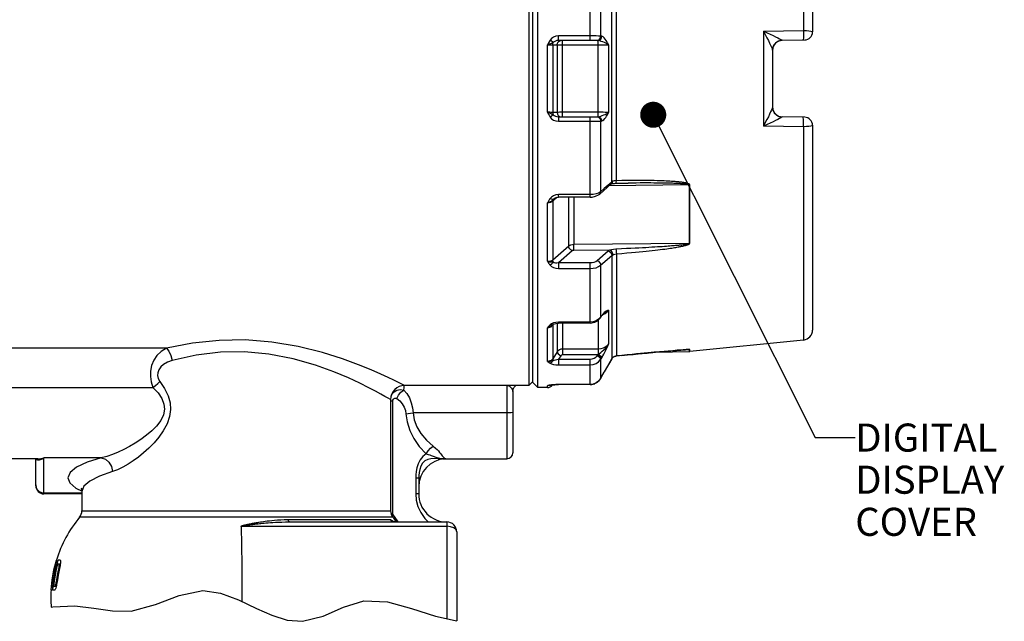
# Paper-space layout '02088-1031_1_1' of a CAD drawing. Units: inches. Extents: x 0 to 34, y 0 to 22.
# Drawn here: x 3.9 to 8.8, y 11.1 to 14.1 of the extents above; entities that cross this region are included whole.
import ezdxf

# ---------------------------------------------------------------- set-up
doc = ezdxf.new("R2010")
doc.units = ezdxf.units.IN
doc.header["$LTSCALE"] = 1.87
doc.header["$MEASUREMENT"] = 0
doc.layers.get('0').update_dxf_attribs({"linetype": 'CONTINUOUS'})
doc.layers.add('ROUNDS', color=7, linetype='CONTINUOUS')
doc.styles.get("Standard").update_dxf_attribs({"font": 'txt', "width": 0.8})
doc.dimstyles.get("Standard").update_dxf_attribs({"dimtxt": 0.14, "dimasz": 0.13, "dimexe": 0.18, "dimexo": 0.0625, "dimgap": 0.09, "dimtad": 0, "dimtih": 1, "dimtoh": 1, "dimdec": 3, "dimzin": 4, "dimdsep": 46, "dimtxsty": 'STANDARD', "dimblk": '_FILLED', "dimblk1": '_FILLED', "dimblk2": '_FILLED', "dimcen": 0.09, "dimadec": 0, "dimazin": 0, "dimtol": 1, "dimtp": 0.001, "dimtm": 0.001, "dimtfac": 1, "dimtdec": 3, "dimtofl": 0, "dimtmove": 0, "dimatfit": 3, "dimldrblk": '_FILLED', "dimfxl": 1, "dimtolj": 1, "dimtzin": 4, "dimarcsym": 0})

# ---------------------------------------------------------------- blocks, each defined once
blk = doc.blocks.new('_FILLED')
at = {"color": 0, "linetype": 'BYBLOCK'}
blk.add_solid([(0, 0), (-1, 0.173), (-1, -0.173)], dxfattribs=at)

psp = doc.layouts.new('02088-1031_1_1')

# ---------------------------------------------------------------- linework, layer by layer
at = {"color": 7, "linetype": 'CONTINUOUS'}
for p, q in [((6.4077, 15.3302), (6.4077, 13.5775)), ((6.4527, 12.2602), (6.4527, 15.3402)), ((6.4277, 12.2853), (6.4277, 15.3152)), ((7.7777, 15.1034), (7.7777, 14.0402)), ((7.8227, 15.0537), (7.8227, 14.033)), ((6.713, 13.9902), (6.713, 14.3911)), ((6.765, 14.3647), (6.765, 14.0116)), ((6.8208, 13.2847), (6.8208, 14.3158)), ((6.8438, 13.2912), (6.8438, 14.3093)), ((6.713, 14.013), (6.5552, 14.013)), ((6.5552, 13.9902), (6.5552, 14.013)), ((6.7678, 14.0117), (6.765, 14.0116)), ((7.5777, 14.0365), (7.7777, 14.0402)), ((7.5777, 14.0365), (7.5777, 13.564)), ((6.5003, 13.6324), (6.5003, 13.9681)), ((6.5263, 13.9691), (6.5494, 13.9691)), ((6.5263, 13.9691), (6.5263, 13.6314)), ((6.5494, 13.9691), (6.5494, 13.6314)), ((6.7505, 13.9902), (6.5552, 13.9902)), ((6.5599, 13.9886), (6.5667, 13.9902)), ((6.5754, 13.6102), (6.5754, 13.9902)), ((6.5754, 13.968), (6.7534, 13.968)), ((6.7477, 13.9902), (6.7546, 13.9919)), ((6.7534, 13.6104), (6.7534, 13.9901)), ((6.8054, 13.9691), (6.8054, 13.6314)), ((7.6718, 13.9911), (7.7834, 13.9931)), ((7.6227, 13.9421), (7.6227, 13.6584)), ((7.6227, 13.6584), (7.6221, 13.6559)), ((6.5494, 13.6314), (6.5263, 13.6314)), ((6.5552, 13.6102), (6.7505, 13.6102)), ((6.5552, 13.6102), (6.5552, 13.5875)), ((6.5599, 13.6119), (6.5667, 13.6102)), ((6.7534, 13.6325), (6.5754, 13.6325)), ((6.713, 13.2094), (6.713, 13.6102)), ((6.7477, 13.6102), (6.7546, 13.6086)), ((6.7505, 13.6102), (6.752, 13.6103)), ((6.752, 13.6103), (6.7534, 13.6104)), ((7.669, 13.6075), (7.6647, 13.6049)), ((7.671, 13.609), (7.669, 13.6075)), ((7.7834, 13.6074), (7.6718, 13.6094)), ((6.4077, 13.5775), (6.4077, 12.2702)), ((6.5552, 13.5875), (6.713, 13.5875)), ((6.765, 13.5888), (6.7678, 13.5888)), ((6.765, 13.5888), (6.765, 13.2358)), ((7.7777, 13.5603), (7.5777, 13.564)), ((7.7777, 13.5603), (7.7777, 12.4971)), ((7.8227, 13.5675), (7.8227, 12.5468)), ((6.7608, 13.2244), (6.8167, 13.2733)), ((7.2094, 13.27), (6.8088, 13.2664)), ((6.8167, 13.2733), (6.8199, 13.278)), ((6.8167, 13.2733), (6.8201, 13.2756)), ((6.8199, 13.278), (6.8208, 13.2847)), ((6.8201, 13.2756), (6.8216, 13.2766)), ((6.8201, 13.2756), (6.8221, 13.2763)), ((6.8201, 13.2756), (6.8201, 13.2756)), ((7.1544, 13.2771), (7.1458, 13.2775)), ((7.2089, 12.9798), (7.2089, 13.27)), ((7.2105, 12.9798), (7.2105, 13.27)), ((6.713, 13.2219), (6.5552, 13.2219)), ((6.5552, 13.2094), (6.5552, 13.2219)), ((6.765, 13.2358), (6.7554, 13.23)), ((6.5493, 13.2087), (6.5263, 13.1887)), ((6.5263, 13.1887), (6.5263, 12.8962)), ((6.5323, 13.2014), (6.5285, 13.1975)), ((6.5323, 13.2014), (6.5323, 13.2014)), ((6.713, 13.2094), (6.5552, 13.2094)), ((6.6065, 12.9661), (6.6065, 13.2094)), ((6.6319, 13.2094), (6.6319, 12.9747)), ((6.6319, 12.9747), (7.2089, 12.9798)), ((7.1706, 12.9723), (7.1767, 12.973)), ((7.1767, 12.973), (7.1818, 12.9736)), ((6.5552, 12.883), (6.6238, 12.9428)), ((6.6323, 12.9453), (6.8108, 12.9469)), ((6.7477, 12.8931), (6.8035, 12.942)), ((6.765, 12.8696), (6.8208, 12.9184)), ((6.8208, 12.9184), (6.8208, 12.4029)), ((6.8438, 12.9268), (6.8438, 12.4177)), ((6.5552, 12.883), (6.713, 12.883)), ((6.5552, 12.883), (6.5552, 12.8534)), ((6.713, 12.5815), (6.713, 12.883)), ((6.765, 12.8696), (6.765, 12.6111)), ((6.5552, 12.8534), (6.713, 12.8534)), ((6.7773, 12.6277), (6.7708, 12.6197)), ((6.772, 12.619), (6.7778, 12.6252)), ((6.7762, 12.6235), (6.7778, 12.624)), ((6.7834, 12.6337), (6.7773, 12.6277)), ((6.7778, 12.624), (6.7887, 12.6296)), ((6.7861, 12.6314), (6.7861, 12.6314)), ((6.8054, 12.6462), (6.7998, 12.6438)), ((6.8054, 12.6462), (6.8054, 12.4774)), ((6.5263, 12.5737), (6.5293, 12.5757)), ((6.5263, 12.5721), (6.5282, 12.5749)), ((6.5494, 12.5811), (6.5494, 12.4381)), ((6.5516, 12.5814), (6.5552, 12.5815)), ((6.713, 12.5857), (6.5552, 12.5857)), ((6.5552, 12.5815), (6.5552, 12.5857)), ((6.713, 12.5815), (6.5552, 12.5815)), ((6.5754, 12.5815), (6.5754, 12.4233)), ((6.713, 12.5815), (6.7212, 12.582)), ((6.7534, 12.5964), (6.7534, 12.4256)), ((6.765, 12.6111), (6.7554, 12.6006)), ((6.7604, 12.6028), (6.7643, 12.608)), ((6.7644, 12.608), (6.7672, 12.6123)), ((6.7644, 12.608), (6.765, 12.6111)), ((6.7678, 12.6154), (6.765, 12.6111)), ((6.7672, 12.6123), (6.7696, 12.6158)), ((6.7672, 12.6123), (6.7678, 12.6154)), ((6.7693, 12.6176), (6.7678, 12.6154)), ((6.7708, 12.6197), (6.7693, 12.6176)), ((6.7696, 12.6158), (6.7708, 12.6197)), ((6.7696, 12.6158), (6.772, 12.619)), ((6.5003, 12.3906), (6.5003, 12.5584)), ((6.5196, 12.5715), (6.5133, 12.5729)), ((6.525, 12.5727), (6.5196, 12.5715)), ((6.5209, 12.5685), (6.5264, 12.5737)), ((6.5226, 12.5675), (6.5263, 12.5721)), ((6.5241, 12.5716), (6.5241, 12.5715)), ((6.5263, 12.5737), (6.525, 12.5727)), ((6.5263, 12.5721), (6.5266, 12.5739)), ((6.5263, 12.5721), (6.5263, 12.4032)), ((7.7777, 12.4971), (7.2105, 12.4392)), ((4.5992, 12.4561), (3.3877, 12.4561)), ((6.5494, 12.4381), (6.5263, 12.4032)), ((6.7534, 12.4516), (6.5754, 12.4516)), ((6.9259, 12.4255), (6.9534, 12.4281)), ((6.9482, 12.4276), (6.9732, 12.43)), ((7.0012, 12.4328), (6.9647, 12.4294)), ((6.9727, 12.4299), (6.997, 12.4322)), ((6.9967, 12.4322), (7.0188, 12.4342)), ((7.0325, 12.4357), (7.0012, 12.4328)), ((7.014, 12.4338), (7.0392, 12.4361)), ((7.0597, 12.4382), (7.0325, 12.4357)), ((7.0349, 12.4357), (7.0573, 12.4378)), ((7.0398, 12.4362), (7.2089, 12.4391)), ((7.0573, 12.4378), (7.0781, 12.4396)), ((7.0829, 12.4403), (7.0597, 12.4382)), ((7.0781, 12.4396), (7.0974, 12.4413)), ((7.1023, 12.442), (7.0829, 12.4403)), ((7.0974, 12.4413), (7.1157, 12.4429)), ((7.1254, 12.4439), (7.1023, 12.442)), ((7.1157, 12.4429), (7.13, 12.4441)), ((7.1475, 12.4458), (7.1254, 12.4439)), ((7.13, 12.4441), (7.1437, 12.4453)), ((7.1437, 12.4453), (7.1569, 12.4463)), ((7.1671, 12.4473), (7.1475, 12.4458)), ((7.1569, 12.4463), (7.1663, 12.4471)), ((7.1663, 12.4471), (7.1754, 12.4478)), ((7.1773, 12.4481), (7.1671, 12.4473)), ((7.1754, 12.4478), (7.1839, 12.4484)), ((7.1868, 12.4488), (7.1773, 12.4481)), ((7.1839, 12.4484), (7.1893, 12.4487)), ((7.1924, 12.4491), (7.1868, 12.4488)), ((7.1893, 12.4487), (7.1944, 12.4491)), ((7.1971, 12.4494), (7.1924, 12.4491)), ((7.1944, 12.4491), (7.1991, 12.4493)), ((7.201, 12.4496), (7.1971, 12.4494)), ((7.2089, 12.4495), (7.1985, 12.4493)), ((7.2089, 12.4391), (7.2089, 12.4495)), ((7.2089, 12.4391), (7.2105, 12.4392)), ((7.2105, 12.4392), (7.2105, 12.4496)), ((6.5667, 12.4189), (6.5552, 12.4015)), ((6.5552, 12.4015), (6.713, 12.4015)), ((6.5552, 12.4015), (6.5552, 12.373)), ((6.7505, 12.4233), (6.5754, 12.4233)), ((6.713, 12.2748), (6.713, 12.4015)), ((6.7477, 12.419), (6.7505, 12.4233)), ((6.765, 12.3997), (6.7678, 12.404)), ((6.765, 12.3997), (6.765, 12.3051)), ((6.8209, 12.4028), (6.8208, 12.4029)), ((6.8253, 12.4088), (6.8252, 12.4089)), ((6.8418, 12.4172), (6.8437, 12.4175)), ((6.8437, 12.4175), (6.8775, 12.4208)), ((6.8437, 12.4175), (6.8438, 12.4177)), ((6.8715, 12.4202), (6.9001, 12.423)), ((6.8959, 12.4226), (6.9283, 12.4257)), ((6.5552, 12.373), (6.713, 12.373)), ((6.4277, 12.2902), (6.4077, 12.2702)), ((6.4527, 12.2602), (6.4277, 12.2852)), ((6.743, 12.2831), (6.7285, 12.2771)), ((6.7554, 12.2926), (6.743, 12.2831)), ((6.765, 12.3051), (6.7554, 12.2926)), ((6.765, 12.3051), (6.765, 12.3051)), ((3.6077, 12.2609), (4.5321, 12.2609)), ((5.7877, 12.2702), (5.774, 12.2771)), ((5.7834, 12.2474), (5.7847, 12.2607)), ((6.4077, 12.2702), (5.7877, 12.2702)), ((6.2977, 12.2702), (6.2977, 11.9052)), ((6.3272, 12.2434), (6.3277, 12.2402)), ((6.3277, 12.2402), (6.3294, 12.2516)), ((6.3277, 12.2402), (6.3277, 11.9353)), ((6.5003, 12.2602), (6.4527, 12.2602)), ((6.5003, 12.2602), (6.5004, 12.2694)), ((6.5081, 12.2704), (6.5004, 12.2694)), ((6.5025, 12.2699), (6.5004, 12.2694)), ((6.5066, 12.2709), (6.5025, 12.2699)), ((6.5206, 12.2733), (6.5133, 12.2723)), ((6.5168, 12.2724), (6.5133, 12.2723)), ((6.5168, 12.2724), (6.5157, 12.2722)), ((6.5168, 12.2724), (6.5198, 12.2729)), ((6.5248, 12.2734), (6.5271, 12.2737)), ((6.537, 12.2744), (6.5499, 12.2748)), ((6.5497, 12.2748), (6.5552, 12.2748)), ((6.713, 12.275), (6.5552, 12.275)), ((6.5552, 12.2748), (6.5552, 12.275)), ((6.713, 12.2748), (6.5552, 12.2748)), ((6.7285, 12.2771), (6.713, 12.275)), ((5.7177, 12.2002), (5.7051, 12.2074)), ((5.7177, 12.2002), (5.7177, 11.6456)), ((5.7288, 12.1921), (5.7177, 12.1921)), ((5.7288, 11.6295), (5.7288, 12.1921)), ((6.2977, 12.1337), (5.8295, 12.1337)), ((3.9584, 11.9052), (3.3877, 11.9052)), ((3.9477, 11.7743), (3.9477, 11.9052)), ((3.9585, 11.9052), (3.9586, 11.9052)), ((4.2745, 11.9101), (3.9877, 11.9101)), ((3.9877, 11.7351), (3.9877, 11.9101)), ((5.9794, 11.9054), (5.9882, 11.905)), ((5.9882, 11.905), (5.9926, 11.9052)), ((5.9927, 11.9052), (5.9896, 11.905)), ((5.9927, 11.9052), (5.9949, 11.9052)), ((5.9934, 11.9054), (5.9949, 11.9052)), ((5.9949, 11.9052), (6.2977, 11.9052)), ((5.8577, 11.8089), (5.843, 11.8089)), ((5.843, 11.8089), (5.843, 11.7302)), ((5.8577, 11.8089), (5.8577, 11.7302)), ((4.1479, 11.7591), (4.1788, 11.744)), ((4.1875, 11.7681), (4.1777, 11.7415)), ((4.1777, 11.7415), (4.1777, 11.6456)), ((4.1777, 11.7302), (3.9877, 11.7302)), ((5.8577, 11.7302), (5.843, 11.7302)), ((4.1777, 11.6456), (5.7177, 11.6456)), ((5.7291, 11.6138), (4.1662, 11.6138)), ((5.2054, 11.6017), (5.7165, 11.6017)), ((5.7226, 11.6329), (5.7195, 11.6352)), ((5.7226, 11.6329), (5.7212, 11.6276)), ((5.7517, 11.596), (5.7288, 11.6295)), ((5.7299, 11.5942), (5.7339, 11.5902)), ((5.7551, 11.5902), (5.7517, 11.596)), ((4.9721, 11.5685), (5.9983, 11.5685)), ((4.9879, 11.5723), (4.9929, 11.573)), ((4.9929, 11.573), (4.999, 11.5739)), ((4.999, 11.5739), (5.0063, 11.575)), ((5.2131, 11.5902), (5.9977, 11.5902)), ((5.7394, 11.5902), (5.7308, 11.5916)), ((5.9983, 11.5685), (5.9984, 11.1079)), ((6.0477, 11.5402), (6.0477, 11.0979)), ((4.0379, 11.3511), (4.051, 11.4002)), ((4.0465, 11.3511), (4.0597, 11.4002)), ((4.0515, 11.4002), (4.051, 11.4002)), ((4.0696, 11.4002), (4.0597, 11.4002)), ((4.0711, 11.3971), (4.0712, 11.3939)), ((4.0562, 11.3811), (4.0699, 11.3811)), ((4.061, 11.3492), (4.0622, 11.3556)), ((4.061, 11.3492), (4.0644, 11.3492)), ((4.0622, 11.3556), (4.0635, 11.362)), ((4.0635, 11.362), (4.0641, 11.3667)), ((4.0635, 11.362), (4.0676, 11.362)), ((4.0644, 11.3795), (4.0639, 11.3811)), ((4.0641, 11.3667), (4.0648, 11.3715)), ((4.065, 11.3779), (4.0644, 11.3795)), ((4.066, 11.3572), (4.0644, 11.3492)), ((4.0648, 11.3715), (4.0649, 11.3747)), ((4.0648, 11.3715), (4.0687, 11.3715)), ((4.0649, 11.3747), (4.065, 11.3779)), ((4.065, 11.3779), (4.0699, 11.3779)), ((4.0676, 11.3651), (4.066, 11.3572)), ((4.0687, 11.3715), (4.0676, 11.3651)), ((4.0699, 11.3779), (4.0687, 11.3715)), ((4.0706, 11.3843), (4.0699, 11.3779)), ((4.0713, 11.3907), (4.0706, 11.3843)), ((4.0712, 11.3939), (4.0713, 11.3907)), ((4.0312, 11.3136), (4.0258, 11.2694)), ((4.0404, 11.307), (4.0359, 11.2694)), ((4.0511, 11.2949), (4.0522, 11.3013)), ((4.0522, 11.3013), (4.0556, 11.3013)), ((4.0556, 11.3013), (4.0542, 11.2933)), ((4.03, 11.2502), (4.024, 11.2502)), ((4.0314, 11.2694), (4.0258, 11.2694)), ((4.042, 11.2502), (4.0324, 11.2502)), ((4.0359, 11.2694), (4.0504, 11.2694)), ((4.0457, 11.2726), (4.0467, 11.2758)), ((4.0457, 11.2726), (4.0504, 11.2726)), ((4.0467, 11.2758), (4.0478, 11.279)), ((4.0488, 11.2662), (4.0472, 11.2598)), ((4.0478, 11.279), (4.0489, 11.2838)), ((4.0478, 11.279), (4.0516, 11.279)), ((4.0504, 11.2726), (4.0488, 11.2662)), ((4.0489, 11.2838), (4.05, 11.2885)), ((4.05, 11.2885), (4.0511, 11.2949)), ((4.05, 11.2885), (4.0529, 11.2885)), ((4.0516, 11.279), (4.0504, 11.2726)), ((4.0529, 11.2854), (4.0516, 11.279)), ((4.0542, 11.2933), (4.0529, 11.2854)), ((4.5445, 11.1781), (4.6633, 11.2238)), ((4.6633, 11.2238), (4.7809, 11.2479)), ((4.7809, 11.2479), (4.8698, 11.2349)), ((4.8698, 11.2349), (4.959, 11.2011)), ((4.959, 11.2011), (5.0487, 11.1586)), ((4.0247, 11.1652), (4.0327, 11.1667)), ((4.0327, 11.1667), (4.1431, 11.1713)), ((4.1431, 11.1713), (4.2368, 11.1601)), ((4.2368, 11.1601), (4.3306, 11.1466)), ((4.4237, 11.1458), (4.5445, 11.1781)), ((5.0487, 11.1586), (5.1252, 11.1247)), ((5.3806, 11.121), (5.4822, 11.1649)), ((5.4822, 11.1649), (5.5844, 11.1969)), ((5.5844, 11.1969), (5.7019, 11.1926)), ((5.7019, 11.1926), (5.8211, 11.1591)), ((5.8211, 11.1591), (5.9416, 11.1203)), ((4.3306, 11.1466), (4.4237, 11.1458)), ((5.1252, 11.1247), (5.2019, 11.1008)), ((5.2019, 11.1008), (5.2783, 11.0948)), ((5.2783, 11.0948), (5.3806, 11.121)), ((5.9416, 11.1203), (6.0396, 11.0988)), ((6.0396, 11.0988), (6.0477, 11.0979))]:
    psp.add_line(p, q, dxfattribs=at)
for points in [[(6.5552, 14.013), (6.5426, 14.0115), (6.5309, 14.0072), (6.5209, 14.0005), (6.5133, 13.9921)], [(6.765, 14.0116), (6.7554, 14.0122), (6.743, 14.0127), (6.7285, 14.0129), (6.713, 14.013)], [(6.7505, 13.9902), (6.7574, 13.9919), (6.7632, 13.9966), (6.7669, 14.0036), (6.7678, 14.0117)], [(6.7534, 13.9901), (6.7601, 13.9921), (6.7657, 13.9968), (6.7695, 14.0036), (6.7708, 14.0113)], [(6.7546, 13.9919), (6.7604, 13.9966), (6.764, 14.0036), (6.765, 14.0116)], [(6.7708, 14.0113), (6.7693, 14.0116), (6.7678, 14.0117)], [(6.8054, 13.9691), (6.8027, 13.974), (6.7998, 13.9792), (6.7966, 13.9848), (6.7929, 13.9908), (6.7886, 13.997), (6.7834, 14.0032), (6.7773, 14.0084), (6.7708, 14.0113)], [(7.5777, 14.0365), (7.5957, 14.0288), (7.6117, 14.0216), (7.626, 14.015), (7.6385, 14.009), (7.6491, 14.0038), (7.6579, 13.9992), (7.6647, 13.9956)], [(7.5777, 14.0365), (7.5868, 14.0197), (7.5949, 14.0042), (7.602, 13.99), (7.608, 13.9774), (7.6132, 13.9664), (7.6173, 13.9571), (7.6203, 13.9497), (7.6221, 13.9446), (7.6227, 13.9421)], [(7.7777, 14.0402), (7.778, 14.0263), (7.7777, 14.0131), (7.777, 14.0024), (7.7758, 13.9954), (7.7744, 13.9929)], [(7.7777, 14.0402), (7.7919, 14.0397), (7.8045, 14.0387), (7.8143, 14.0371), (7.8205, 14.0352), (7.8227, 14.033)], [(6.5133, 13.9921), (6.5079, 13.9833), (6.5038, 13.9752), (6.5003, 13.9681)], [(6.5285, 13.98), (6.5209, 13.9756), (6.511, 13.9716), (6.5003, 13.9681)], [(6.5003, 13.9681), (6.5066, 13.9681), (6.5125, 13.9683), (6.518, 13.9685), (6.5226, 13.9688), (6.5263, 13.9691)], [(6.5285, 13.98), (6.525, 13.9832), (6.5196, 13.9875), (6.5133, 13.9921)], [(6.5263, 13.9691), (6.5267, 13.9747), (6.5285, 13.98)], [(6.5552, 13.9902), (6.5473, 13.9895), (6.5399, 13.9874), (6.5334, 13.9841), (6.5285, 13.98)], [(6.5494, 13.9691), (6.5504, 13.9771), (6.5541, 13.984), (6.5599, 13.9886)], [(6.5494, 13.9691), (6.5542, 13.9686), (6.5604, 13.9683), (6.5676, 13.968), (6.5754, 13.968)], [(6.7534, 13.9901), (6.752, 13.9902), (6.7505, 13.9902)], [(6.8054, 13.9691), (6.8014, 13.9715), (6.7966, 13.9741), (6.7909, 13.9769), (6.7843, 13.9798), (6.777, 13.9829), (6.7689, 13.986), (6.7607, 13.9886), (6.7534, 13.9901)], [(6.7534, 13.968), (6.7659, 13.968), (6.7778, 13.9682), (6.7887, 13.9684), (6.798, 13.9687), (6.8054, 13.9691)], [(7.6227, 13.9421), (7.625, 13.9571), (7.6318, 13.9706), (7.6425, 13.9815), (7.656, 13.9887), (7.671, 13.9915)], [(7.6647, 13.9956), (7.669, 13.993), (7.671, 13.9915)], [(7.671, 13.9915), (7.6714, 13.9912), (7.6718, 13.9911)], [(7.6221, 13.6559), (7.6203, 13.6508), (7.6173, 13.6434), (7.6132, 13.6341), (7.608, 13.6231), (7.602, 13.6104), (7.5949, 13.5963), (7.5868, 13.5808), (7.5777, 13.564)], [(7.6227, 13.6584), (7.625, 13.6434), (7.6318, 13.6299), (7.6425, 13.619), (7.656, 13.6118), (7.671, 13.609)], [(6.5263, 13.6314), (6.5226, 13.6317), (6.518, 13.632), (6.5125, 13.6322), (6.5066, 13.6324), (6.5003, 13.6324)], [(6.5003, 13.6324), (6.511, 13.6289), (6.5208, 13.6249), (6.5285, 13.6205)], [(6.5003, 13.6324), (6.5038, 13.6253), (6.5079, 13.6172), (6.5133, 13.6084)], [(6.5285, 13.6205), (6.525, 13.6173), (6.5196, 13.613), (6.5133, 13.6084)], [(6.5133, 13.6084), (6.5209, 13.6), (6.5309, 13.5933), (6.5426, 13.589), (6.5552, 13.5875)], [(6.5263, 13.6314), (6.5267, 13.6258), (6.5285, 13.6205)], [(6.5285, 13.6205), (6.5334, 13.6164), (6.5399, 13.6131), (6.5473, 13.611), (6.5552, 13.6102)], [(6.5754, 13.6325), (6.5676, 13.6325), (6.5604, 13.6322), (6.5542, 13.6319), (6.5494, 13.6314)], [(6.5494, 13.6314), (6.5504, 13.6234), (6.5541, 13.6165), (6.5599, 13.6119)], [(6.7505, 13.6102), (6.7574, 13.6086), (6.7632, 13.6039), (6.7669, 13.5969), (6.7678, 13.5888)], [(6.8054, 13.6314), (6.798, 13.6318), (6.7887, 13.6321), (6.7778, 13.6323), (6.7659, 13.6325), (6.7534, 13.6325)], [(6.7534, 13.6104), (6.7594, 13.6115), (6.7662, 13.6135), (6.7736, 13.6162), (6.7807, 13.6191), (6.7872, 13.6219), (6.7929, 13.6246), (6.7977, 13.627), (6.8019, 13.6293), (6.8054, 13.6314)], [(6.7534, 13.6104), (6.7601, 13.6084), (6.7657, 13.6037), (6.7695, 13.5969), (6.7708, 13.5892)], [(6.7546, 13.6086), (6.7604, 13.6039), (6.764, 13.5969), (6.765, 13.5888)], [(6.7708, 13.5892), (6.7761, 13.5914), (6.7815, 13.5954), (6.7865, 13.6009), (6.7909, 13.6067), (6.7945, 13.6123), (6.7977, 13.6176), (6.8005, 13.6226), (6.803, 13.6271), (6.8054, 13.6314)], [(7.6718, 13.6094), (7.6714, 13.6093), (7.671, 13.609)], [(7.7777, 13.5603), (7.778, 13.5742), (7.7777, 13.5874), (7.777, 13.5981), (7.7758, 13.6051), (7.7744, 13.6076)], [(6.713, 13.5875), (6.7285, 13.5876), (6.743, 13.5878), (6.7554, 13.5883), (6.765, 13.5888)], [(6.7678, 13.5888), (6.7693, 13.5889), (6.7708, 13.5892)], [(7.6647, 13.6049), (7.6579, 13.6013), (7.6491, 13.5967), (7.6385, 13.5915), (7.626, 13.5855), (7.6117, 13.5789), (7.5957, 13.5717), (7.5777, 13.564)], [(7.8227, 13.5675), (7.8205, 13.5653), (7.8143, 13.5634), (7.8045, 13.5618), (7.7919, 13.5608), (7.7777, 13.5603)], [(6.8208, 13.2847), (6.7838, 13.2523), (6.765, 13.2358)], [(6.8252, 13.2882), (6.8228, 13.2866), (6.8208, 13.2847)], [(6.8216, 13.2766), (6.8246, 13.2814), (6.8252, 13.2882)], [(6.8221, 13.2763), (6.8272, 13.2774), (6.8346, 13.2781), (6.8422, 13.2784)], [(6.838, 13.291), (6.833, 13.2907), (6.8287, 13.2898), (6.8252, 13.2882)], [(7.2105, 13.27), (7.2104, 13.271), (7.2098, 13.272), (7.209, 13.2729), (7.208, 13.2737), (7.2069, 13.2744), (7.2056, 13.2751), (7.2042, 13.2757), (7.2027, 13.2764), (7.201, 13.277), (7.1991, 13.2776), (7.1971, 13.2782), (7.1948, 13.2788), (7.1924, 13.2794), (7.1897, 13.28), (7.1868, 13.2806), (7.1838, 13.2811), (7.1806, 13.2817), (7.1773, 13.2822), (7.174, 13.2827), (7.1705, 13.2832), (7.1671, 13.2837), (7.1636, 13.2841), (7.1599, 13.2845), (7.1561, 13.285), (7.1519, 13.2854), (7.1475, 13.2858), (7.1427, 13.2863), (7.1375, 13.2867), (7.1317, 13.2872), (7.1254, 13.2877), (7.1184, 13.2881), (7.1107, 13.2886), (7.1023, 13.2891), (7.0931, 13.2896), (7.0829, 13.29), (7.0718, 13.2905), (7.0597, 13.2909), (7.0466, 13.2913), (7.0325, 13.2916), (7.0174, 13.2919), (7.0012, 13.2922), (6.9836, 13.2924), (6.9647, 13.2924), (6.9441, 13.2925), (6.9219, 13.2923), (6.8978, 13.2921), (6.8718, 13.2917), (6.838, 13.291)], [(6.8422, 13.2784), (6.8427, 13.2793), (6.8434, 13.2838), (6.8438, 13.2912)], [(6.8422, 13.2784), (6.8697, 13.279), (6.9031, 13.2795)], [(7.1458, 13.2775), (7.141, 13.2777), (7.1357, 13.2778), (7.13, 13.2781), (7.1236, 13.2783), (7.1167, 13.2785), (7.109, 13.2787), (7.1006, 13.2789), (7.0913, 13.279), (7.0812, 13.2792), (7.0701, 13.2794), (7.058, 13.2796), (7.0448, 13.2797), (7.0307, 13.2798), (7.0156, 13.2799), (6.9994, 13.2799), (6.9818, 13.2799), (6.9629, 13.2799), (6.9423, 13.2798), (6.9201, 13.2796), (6.9031, 13.2795)], [(7.2089, 13.27), (7.2087, 13.2705), (7.2081, 13.271), (7.2073, 13.2714), (7.2063, 13.2718), (7.2052, 13.2721), (7.2039, 13.2724), (7.2025, 13.2728), (7.201, 13.2731), (7.1993, 13.2733), (7.1974, 13.2736), (7.1954, 13.2739), (7.1932, 13.2742), (7.1907, 13.2745), (7.188, 13.2748), (7.1851, 13.275), (7.1821, 13.2753), (7.1789, 13.2756), (7.1756, 13.2758), (7.1723, 13.2761), (7.1688, 13.2763), (7.1654, 13.2765), (7.1619, 13.2767), (7.1544, 13.2771)], [(7.2094, 13.27), (7.21, 13.27), (7.2105, 13.27)], [(6.5552, 13.2219), (6.5423, 13.2204), (6.5304, 13.2162), (6.5206, 13.2099), (6.5133, 13.2024)], [(6.7554, 13.23), (6.743, 13.2256), (6.7285, 13.2228), (6.713, 13.2219)], [(6.713, 13.2094), (6.7232, 13.2099), (6.7402, 13.2134), (6.755, 13.2201), (6.7608, 13.2245)], [(6.7608, 13.2245), (6.764, 13.229), (6.765, 13.2358)], [(6.5285, 13.1975), (6.5252, 13.1941), (6.5218, 13.1911), (6.5181, 13.1884), (6.5144, 13.186), (6.5106, 13.1841), (6.5069, 13.1825), (6.5035, 13.1812), (6.5003, 13.1802)], [(6.5004, 12.8895), (6.5003, 13.0303), (6.5004, 13.1802)], [(6.5051, 13.1891), (6.5014, 13.1821), (6.5004, 13.1802)], [(6.5263, 13.1887), (6.5215, 13.1852), (6.5153, 13.1824), (6.5081, 13.1807), (6.5004, 13.1802)], [(6.5133, 13.2024), (6.5106, 13.1986), (6.5084, 13.1951), (6.5066, 13.1919), (6.5051, 13.1891)], [(6.5285, 13.1975), (6.525, 13.1972), (6.5196, 13.1989), (6.5133, 13.2024)], [(6.5285, 13.1975), (6.5267, 13.1934), (6.5263, 13.1887)], [(6.5323, 13.2014), (6.5359, 13.204), (6.5438, 13.2076), (6.5526, 13.2093), (6.5552, 13.2094)], [(6.6065, 12.9661), (6.6111, 12.9696), (6.6172, 12.9723), (6.6243, 12.974), (6.6319, 12.9747)], [(6.6323, 12.9453), (6.6321, 12.951), (6.632, 12.9587), (6.6319, 12.9671), (6.6319, 12.9747)], [(6.8419, 12.9519), (6.8693, 12.953), (6.8942, 12.9542), (6.9168, 12.9552), (6.9375, 12.9563), (6.9564, 12.9572), (6.9739, 12.9582), (6.9902, 12.959), (7.0057, 12.9599), (7.0206, 12.9608), (7.035, 12.9617), (7.0488, 12.9625), (7.0613, 12.9633), (7.0728, 12.9641), (7.0834, 12.9648), (7.0932, 12.9655), (7.1023, 12.9662), (7.1108, 12.9669), (7.1186, 12.9675), (7.1259, 12.9681), (7.1326, 12.9686), (7.1388, 12.9692), (7.1445, 12.9697), (7.1498, 12.9702), (7.1547, 12.9706), (7.1592, 12.9711), (7.1633, 12.9715), (7.1706, 12.9723)], [(6.8438, 12.9268), (6.8712, 12.9289), (6.8961, 12.931), (6.9187, 12.9329), (6.9393, 12.9348), (6.9582, 12.9366), (6.9757, 12.9383), (6.992, 12.9399), (7.0075, 12.9416), (7.0223, 12.9432), (7.0368, 12.9448), (7.0505, 12.9464), (7.0631, 12.9479), (7.0746, 12.9494), (7.0852, 12.9508), (7.095, 12.9521), (7.1041, 12.9534), (7.1125, 12.9546), (7.1203, 12.9558), (7.1276, 12.9569), (7.1343, 12.958), (7.1405, 12.959), (7.1462, 12.96), (7.1515, 12.9609), (7.1564, 12.9618), (7.1609, 12.9627), (7.165, 12.9635), (7.1688, 12.9643), (7.1722, 12.965), (7.1754, 12.9657), (7.1784, 12.9664), (7.181, 12.967), (7.1835, 12.9676), (7.1858, 12.9682), (7.188, 12.9688), (7.19, 12.9693), (7.1919, 12.9699), (7.1937, 12.9704), (7.1954, 12.9709), (7.1971, 12.9715), (7.1988, 12.9721), (7.2004, 12.9726), (7.2019, 12.9732), (7.2033, 12.9738), (7.2046, 12.9745), (7.2059, 12.9751), (7.207, 12.9757), (7.208, 12.9763), (7.2088, 12.977), (7.2095, 12.9776), (7.21, 12.9783), (7.2104, 12.979), (7.2105, 12.9798)], [(7.1818, 12.9736), (7.1841, 12.9739), (7.1863, 12.9742), (7.1883, 12.9745), (7.1902, 12.9748), (7.192, 12.975), (7.1937, 12.9753), (7.1955, 12.9756), (7.1971, 12.9759), (7.1987, 12.9762), (7.2002, 12.9765), (7.2016, 12.9768), (7.203, 12.9771), (7.2042, 12.9774), (7.2053, 12.9777), (7.2063, 12.978), (7.2071, 12.9784), (7.2078, 12.9787), (7.2083, 12.979), (7.2087, 12.9794), (7.2089, 12.9798)], [(7.2089, 12.9798), (7.2094, 12.9798), (7.21, 12.9798), (7.2105, 12.9798)], [(6.5263, 12.8962), (6.5534, 12.9198), (6.6065, 12.9661)], [(6.6238, 12.9428), (6.6169, 12.9462), (6.6111, 12.9519), (6.6075, 12.9589), (6.6065, 12.9661)], [(6.6238, 12.9428), (6.6253, 12.9438), (6.6274, 12.9446), (6.6297, 12.9451), (6.6323, 12.9453)], [(6.8035, 12.942), (6.8069, 12.9445), (6.8108, 12.9469)], [(6.8035, 12.942), (6.8104, 12.9385), (6.8162, 12.9328), (6.8199, 12.9257), (6.8208, 12.9184)], [(6.8108, 12.9469), (6.8188, 12.9488), (6.8294, 12.9507), (6.8419, 12.9519)], [(6.8108, 12.9469), (6.8167, 12.9426), (6.8216, 12.936), (6.8246, 12.9283), (6.8252, 12.9209)], [(6.8208, 12.9184), (6.8228, 12.9197), (6.8252, 12.9209)], [(6.8252, 12.9209), (6.83, 12.923), (6.8363, 12.9253), (6.8438, 12.9268)], [(6.8419, 12.9519), (6.8427, 12.9438), (6.8434, 12.9349), (6.8438, 12.9268)], [(6.5003, 12.8895), (6.5018, 12.8891), (6.5036, 12.8887), (6.5056, 12.8883), (6.5077, 12.8879), (6.5099, 12.8876), (6.5122, 12.8873), (6.5145, 12.8871), (6.5169, 12.8869), (6.5194, 12.8867), (6.5243, 12.8865)], [(6.5004, 12.8895), (6.5081, 12.89), (6.5153, 12.8913), (6.5215, 12.8934), (6.5263, 12.8962)], [(6.5004, 12.8895), (6.5008, 12.8887), (6.5014, 12.8877), (6.502, 12.8867)], [(6.502, 12.8867), (6.5035, 12.8843), (6.5051, 12.8816)], [(6.5051, 12.8816), (6.5061, 12.88), (6.5072, 12.8782), (6.5085, 12.8763), (6.51, 12.8743), (6.5116, 12.8721), (6.5133, 12.8701)], [(6.5285, 12.8862), (6.525, 12.8802), (6.5196, 12.8745), (6.5133, 12.8701)], [(6.5133, 12.8701), (6.5209, 12.8634), (6.5309, 12.858), (6.5427, 12.8546), (6.5552, 12.8534)], [(6.5243, 12.8865), (6.5265, 12.8864), (6.5285, 12.8862)], [(6.5285, 12.8862), (6.5267, 12.8912), (6.5263, 12.8962)], [(6.5285, 12.8862), (6.5334, 12.8839), (6.5399, 12.8825), (6.5473, 12.8822), (6.5552, 12.883)], [(6.713, 12.883), (6.7233, 12.8837), (6.733, 12.8857), (6.7413, 12.8889), (6.7477, 12.8931)], [(6.713, 12.8534), (6.7285, 12.8545), (6.743, 12.8577), (6.7554, 12.8629), (6.765, 12.8696)], [(6.7477, 12.8931), (6.7546, 12.8897), (6.7604, 12.884), (6.764, 12.8769), (6.765, 12.8696)], [(6.7778, 12.6252), (6.7826, 12.6292), (6.7861, 12.6314)], [(6.7998, 12.6438), (6.7966, 12.6424), (6.7929, 12.6405), (6.7886, 12.6378), (6.7834, 12.6337)], [(6.8054, 12.6462), (6.8014, 12.6421), (6.7966, 12.6381), (6.7909, 12.6341), (6.7861, 12.6314)], [(6.7887, 12.6296), (6.798, 12.6371), (6.8054, 12.6462)], [(6.5309, 12.5821), (6.5209, 12.578), (6.5133, 12.5729)], [(6.5293, 12.5757), (6.5345, 12.5781), (6.542, 12.5802), (6.5516, 12.5814)], [(6.5552, 12.5857), (6.5426, 12.5848), (6.5309, 12.5821)], [(6.7554, 12.6006), (6.743, 12.5925), (6.7285, 12.5875), (6.713, 12.5857)], [(6.7212, 12.582), (6.7361, 12.5857), (6.7495, 12.5928), (6.7604, 12.6028)], [(6.5133, 12.5729), (6.5079, 12.5676), (6.5038, 12.5627), (6.5003, 12.5584)], [(6.5209, 12.5685), (6.511, 12.562), (6.5003, 12.5584)], [(6.5003, 12.5584), (6.5066, 12.559), (6.5125, 12.5608), (6.518, 12.5636), (6.5226, 12.5675)], [(5.774, 12.2771), (5.7569, 12.2855), (5.734, 12.2966), (5.7053, 12.3101), (5.6688, 12.3268), (5.6208, 12.3477), (5.5579, 12.3733), (5.4784, 12.4027), (5.3785, 12.4345), (5.2565, 12.465), (5.1245, 12.4871), (4.9926, 12.4974), (4.8618, 12.4955), (4.7294, 12.4814), (4.5992, 12.4561)], [(6.7534, 12.4256), (6.7594, 12.4302), (6.7662, 12.4355), (6.7736, 12.4414), (6.7807, 12.4475), (6.7872, 12.4537), (6.7929, 12.4597), (6.7977, 12.4657), (6.8019, 12.4716), (6.8054, 12.4774)], [(6.8054, 12.4774), (6.798, 12.4686), (6.7887, 12.4614), (6.7778, 12.4561), (6.7659, 12.4528), (6.7534, 12.4516)], [(6.7708, 12.4086), (6.7761, 12.4175), (6.7815, 12.4272), (6.7865, 12.4369), (6.7909, 12.4457), (6.7945, 12.4534), (6.7977, 12.4603), (6.8005, 12.4664), (6.8054, 12.4774)], [(4.5992, 12.4561), (4.5732, 12.4405), (4.5522, 12.4205), (4.5363, 12.3965), (4.5256, 12.3698), (4.5202, 12.3424), (4.5195, 12.3153), (4.5233, 12.2879), (4.5321, 12.2609)], [(4.5992, 12.4561), (4.6109, 12.441), (4.6211, 12.4195), (4.6282, 12.3946)], [(5.7051, 12.2074), (5.6895, 12.2162), (5.6685, 12.2278), (5.6422, 12.2419), (5.6087, 12.2593), (5.5647, 12.2812), (5.507, 12.308), (5.4341, 12.3387), (5.3425, 12.372), (5.2308, 12.4039), (5.1097, 12.4271), (4.9888, 12.4377), (4.8689, 12.4358), (4.7476, 12.4211), (4.6282, 12.3946)], [(6.5754, 12.4516), (6.5676, 12.4507), (6.5604, 12.448), (6.5542, 12.4437), (6.5494, 12.4381)], [(6.5494, 12.4381), (6.5504, 12.4336), (6.5541, 12.4283), (6.5599, 12.4232), (6.5667, 12.4189)], [(6.9647, 12.4294), (6.9441, 12.4274), (6.9219, 12.4253), (6.8978, 12.423), (6.8718, 12.4205), (6.8438, 12.4177)], [(7.1991, 12.4493), (7.2013, 12.4494), (7.2033, 12.4495), (7.2052, 12.4496)], [(7.2105, 12.4496), (7.2104, 12.4497), (7.2098, 12.4498), (7.209, 12.4498), (7.208, 12.4498), (7.2069, 12.4498), (7.2056, 12.4498), (7.2042, 12.4497), (7.2027, 12.4497), (7.201, 12.4496)], [(7.2089, 12.4495), (7.2087, 12.4495), (7.2081, 12.4496), (7.2073, 12.4496), (7.2063, 12.4496), (7.2052, 12.4496)], [(7.2089, 12.4495), (7.2094, 12.4495), (7.21, 12.4495), (7.2105, 12.4496)], [(4.6282, 12.3946), (4.6044, 12.3863), (4.5852, 12.3756), (4.5706, 12.3628), (4.5608, 12.3486), (4.5558, 12.3339), (4.5551, 12.3195), (4.5586, 12.3049), (4.5667, 12.2905)], [(6.5263, 12.4032), (6.5226, 12.399), (6.518, 12.3954), (6.5125, 12.3928), (6.5066, 12.3912), (6.5003, 12.3906)], [(6.5003, 12.3906), (6.511, 12.3906), (6.5208, 12.3932), (6.5285, 12.3968)], [(6.5003, 12.3906), (6.5038, 12.3877), (6.5079, 12.3845), (6.5133, 12.381)], [(6.5285, 12.3968), (6.525, 12.3897), (6.5196, 12.3842), (6.5133, 12.381)], [(6.5133, 12.381), (6.5209, 12.3778), (6.5309, 12.3752), (6.5426, 12.3735), (6.5552, 12.373)], [(6.5263, 12.4032), (6.5267, 12.4002), (6.5285, 12.3968)], [(6.5285, 12.3968), (6.5334, 12.3969), (6.5399, 12.3978), (6.5473, 12.3994), (6.5552, 12.4015)], [(6.5754, 12.4233), (6.5728, 12.423), (6.5704, 12.4221), (6.5683, 12.4207), (6.5667, 12.4189)], [(6.713, 12.4015), (6.7233, 12.4027), (6.733, 12.4062), (6.7413, 12.4117), (6.7477, 12.419)], [(6.713, 12.373), (6.7285, 12.3748), (6.743, 12.3801), (6.7554, 12.3886), (6.765, 12.3997)], [(6.7477, 12.419), (6.7546, 12.4147), (6.7604, 12.4095), (6.764, 12.4042), (6.765, 12.3997)], [(6.7505, 12.4233), (6.752, 12.4244), (6.7534, 12.4256)], [(6.7505, 12.4233), (6.7574, 12.419), (6.7632, 12.4138), (6.7669, 12.4085), (6.7678, 12.404)], [(6.7534, 12.4256), (6.7601, 12.4215), (6.7657, 12.4168), (6.7695, 12.4122), (6.7708, 12.4086)], [(6.8208, 12.4029), (6.7838, 12.3381), (6.765, 12.3051)], [(6.765, 12.3051), (6.7834, 12.3372), (6.8209, 12.4028)], [(6.7678, 12.404), (6.7693, 12.4063), (6.7708, 12.4086)], [(6.8252, 12.4089), (6.8228, 12.406), (6.8208, 12.4029)], [(6.8209, 12.4028), (6.8212, 12.4034), (6.8253, 12.4088)], [(6.8438, 12.4177), (6.8389, 12.4169), (6.8347, 12.4154), (6.831, 12.4136), (6.8279, 12.4113), (6.8252, 12.4089)], [(6.8253, 12.4088), (6.8277, 12.411), (6.8339, 12.4149), (6.842, 12.4173), (6.8437, 12.4175)], [(4.5667, 12.2905), (4.5904, 12.2549), (4.6074, 12.2192), (4.6172, 12.184), (4.6196, 12.1506), (4.615, 12.1157), (4.6025, 12.0794), (4.5833, 12.0439), (4.5614, 12.0131), (4.5376, 11.985), (4.5118, 11.9587), (4.4856, 11.9348), (4.4595, 11.9134), (4.4338, 11.8945), (4.4082, 11.8777), (4.3824, 11.863), (4.3559, 11.8504), (4.3306, 11.8414)], [(4.5321, 12.2609), (4.5444, 12.2699), (4.5562, 12.28), (4.5667, 12.2905)], [(6.713, 12.2748), (6.7209, 12.2754), (6.7361, 12.2795), (6.7497, 12.2875), (6.7609, 12.2988), (6.765, 12.3051)], [(6.7426, 12.2833), (6.7492, 12.287), (6.7494, 12.2873)], [(6.7551, 12.2929), (6.7604, 12.2982), (6.7607, 12.2986)], [(4.5321, 12.2609), (4.5579, 12.2331), (4.5765, 12.2052), (4.5871, 12.1777), (4.5898, 12.1516), (4.5847, 12.1243), (4.5711, 12.096), (4.5502, 12.0683), (4.5263, 12.0442), (4.5003, 12.0223), (4.4722, 12.0017), (4.4436, 11.983), (4.4151, 11.9663), (4.387, 11.9516), (4.3591, 11.9385), (4.331, 11.9269), (4.3021, 11.9171), (4.2745, 11.9101)], [(5.7208, 12.2204), (5.7235, 12.2263), (5.7346, 12.2387), (5.7488, 12.2468), (5.7655, 12.2498), (5.7834, 12.2474)], [(5.7481, 12.2052), (5.7563, 12.2227), (5.7687, 12.2376), (5.7834, 12.2474)], [(5.7834, 12.2474), (5.7985, 12.2299), (5.8112, 12.2081), (5.8205, 12.1842), (5.8266, 12.159), (5.8295, 12.1337)], [(5.7847, 12.2607), (5.7858, 12.2686), (5.7864, 12.27)], [(6.302, 12.2702), (6.3045, 12.2698), (6.3105, 12.2666), (6.3157, 12.2621), (6.32, 12.257), (6.3233, 12.252), (6.3258, 12.2474), (6.3272, 12.2434)], [(6.3294, 12.2516), (6.3348, 12.2625), (6.3419, 12.27), (6.3423, 12.2702)], [(6.507, 12.2703), (6.5035, 12.2697), (6.5003, 12.2694)], [(6.5133, 12.2723), (6.5106, 12.2717), (6.5084, 12.2713), (6.5066, 12.2709)], [(6.507, 12.2703), (6.511, 12.2712), (6.5132, 12.2717), (6.5157, 12.2722)], [(6.5198, 12.2729), (6.5271, 12.2737), (6.5372, 12.2744)], [(6.5552, 12.275), (6.5423, 12.2748), (6.5304, 12.2742), (6.5206, 12.2733)], [(6.713, 12.2748), (6.7202, 12.2753), (6.7204, 12.2753)], [(6.7281, 12.2773), (6.7354, 12.2792), (6.7357, 12.2794)], [(5.7288, 12.1921), (5.7295, 12.198), (5.7315, 12.2026), (5.7346, 12.2058), (5.7386, 12.2075), (5.7432, 12.2073), (5.7481, 12.2052)], [(5.7481, 12.2052), (5.7631, 12.1936), (5.7758, 12.179), (5.7851, 12.163), (5.7912, 12.1462), (5.7941, 12.1294)], [(5.7941, 12.1294), (5.8045, 12.131), (5.8165, 12.1324), (5.8295, 12.1337)], [(5.8295, 12.1337), (5.8359, 12.0994), (5.8487, 12.0648), (5.8685, 12.0303), (5.8959, 11.9973), (5.9308, 11.9671)], [(6.3277, 12.1363), (6.3254, 12.1353), (6.3189, 12.1345), (6.3091, 12.1339), (6.2977, 12.1337)], [(5.7941, 12.1294), (5.8006, 12.0884), (5.8133, 12.0467), (5.8332, 12.0053), (5.8605, 11.9657), (5.8954, 11.9295)], [(5.8954, 11.9295), (5.9043, 11.9446), (5.9166, 11.9577), (5.9308, 11.9671)], [(5.9308, 11.9671), (5.9415, 11.9585), (5.9494, 11.951), (5.9559, 11.944), (5.9616, 11.9371), (5.9666, 11.9308), (5.971, 11.9252), (5.9748, 11.9204), (5.9783, 11.9162), (5.9819, 11.9123), (5.9855, 11.909), (5.9894, 11.9066), (5.9934, 11.9054)], [(3.9489, 11.9052), (3.9514, 11.9021), (3.9558, 11.8999), (3.961, 11.8992)], [(3.9586, 11.9052), (3.9641, 11.9054), (3.9726, 11.9064), (3.9805, 11.908), (3.9877, 11.9101)], [(3.961, 11.8992), (3.9663, 11.8998), (3.9713, 11.9011), (3.9759, 11.903), (3.9802, 11.9052), (3.9841, 11.9075), (3.9877, 11.9101)], [(4.2745, 11.9101), (4.2033, 11.8875), (4.1505, 11.8628), (4.1184, 11.8368), (4.1077, 11.8101)], [(4.2745, 11.9101), (4.2946, 11.9027), (4.312, 11.8873), (4.3246, 11.866), (4.3306, 11.8414)], [(5.8954, 11.9295), (5.8792, 11.9163), (5.8657, 11.8994), (5.8557, 11.8799), (5.8491, 11.8601), (5.8454, 11.8415), (5.8435, 11.8245), (5.843, 11.8089)], [(5.9896, 11.905), (5.9754, 11.9046), (5.9546, 11.9052), (5.9357, 11.906), (5.9183, 11.9054), (5.9027, 11.9021), (5.889, 11.895), (5.8775, 11.8837), (5.8687, 11.8687), (5.863, 11.8523), (5.8597, 11.8366), (5.8581, 11.8222), (5.8577, 11.8089)], [(5.8954, 11.9295), (5.9046, 11.9266), (5.9126, 11.9239), (5.9202, 11.9214)], [(5.9202, 11.9214), (5.9355, 11.9162), (5.9428, 11.9138), (5.9496, 11.9116), (5.9563, 11.9097), (5.9635, 11.9079), (5.9712, 11.9064), (5.9794, 11.9054)], [(4.3306, 11.8414), (4.2653, 11.8189), (4.217, 11.7942), (4.1875, 11.7681)], [(4.1077, 11.8101), (4.1177, 11.7843), (4.1479, 11.7591)], [(4.1782, 11.7543), (4.1743, 11.7575), (4.174, 11.757), (4.1777, 11.7417)], [(5.843, 11.7302), (5.8455, 11.6994), (5.8535, 11.6679), (5.8678, 11.6364), (5.8886, 11.6068), (5.9058, 11.5902)], [(4.9722, 11.568), (4.9722, 11.569), (4.973, 11.5698), (4.9743, 11.5704), (4.9756, 11.5709), (4.977, 11.5714), (4.9784, 11.5719), (4.98, 11.5723), (4.9818, 11.5728), (4.9836, 11.5733), (4.9856, 11.5739), (4.9878, 11.5744), (4.9902, 11.575), (4.9927, 11.5756), (4.9956, 11.5763), (4.9987, 11.577), (5.0021, 11.5778), (5.0059, 11.5786), (5.01, 11.5795), (5.0144, 11.5804), (5.019, 11.5814), (5.0237, 11.5823), (5.0285, 11.5833), (5.0333, 11.5842), (5.0383, 11.5851), (5.0435, 11.5861), (5.0489, 11.5871), (5.0547, 11.5881), (5.061, 11.5891), (5.0679, 11.5902), (5.0754, 11.5914), (5.0837, 11.5926), (5.0927, 11.5938), (5.1027, 11.5951), (5.1137, 11.5964), (5.1257, 11.5977), (5.139, 11.5989), (5.1534, 11.5999), (5.1693, 11.6008), (5.1865, 11.6015), (5.2054, 11.6017)], [(5.2131, 11.5902), (5.2102, 11.5916), (5.2075, 11.5955), (5.2054, 11.6017)], [(5.7165, 11.6017), (5.7224, 11.5997), (5.7299, 11.5942)], [(5.7308, 11.5916), (5.7229, 11.5955), (5.7165, 11.6017)], [(5.7288, 11.6295), (5.7255, 11.6313), (5.7226, 11.6329)], [(5.7288, 11.6295), (5.725, 11.622), (5.7249, 11.6211)], [(4.9722, 11.568), (4.9737, 11.4748), (4.9748, 11.374), (4.9753, 11.2685), (4.9753, 11.1934)], [(4.9723, 11.5685), (4.973, 11.5691), (4.9742, 11.5696), (4.9755, 11.57), (4.9769, 11.5703), (4.9784, 11.5706), (4.9801, 11.5709), (4.9818, 11.5712), (4.9837, 11.5716), (4.9857, 11.5719), (4.9879, 11.5723)], [(5.0063, 11.575), (5.015, 11.5762), (5.0198, 11.5768), (5.0247, 11.5774), (5.0297, 11.5781), (5.0347, 11.5787), (5.0398, 11.5793), (5.0452, 11.5799), (5.0508, 11.5806), (5.0568, 11.5812), (5.0633, 11.5819), (5.0704, 11.5826), (5.0781, 11.5834), (5.0866, 11.5842), (5.096, 11.585), (5.1063, 11.5859), (5.1177, 11.5867), (5.1302, 11.5876), (5.1439, 11.5884), (5.159, 11.5891), (5.1754, 11.5897), (5.1934, 11.5901), (5.2131, 11.5902)], [(5.7394, 11.5902), (5.7336, 11.591), (5.731, 11.5919)], [(5.9977, 11.5902), (5.9979, 11.5877), (5.9981, 11.5802), (5.9983, 11.5685)], [(6.0477, 11.5402), (6.0439, 11.551), (6.0332, 11.5601), (6.0172, 11.5663), (5.9983, 11.5685)], [(4.0515, 11.4002), (4.0398, 11.3573), (4.0312, 11.3136)], [(4.0696, 11.4002), (4.0704, 11.3987), (4.0711, 11.3971)], [(4.024, 11.2502), (4.0289, 11.3009), (4.0379, 11.3511)], [(4.0324, 11.2502), (4.0374, 11.3009), (4.0465, 11.3511)], [(4.0562, 11.3811), (4.0471, 11.3443), (4.0404, 11.307)], [(4.0522, 11.3013), (4.0561, 11.3253), (4.061, 11.3492)], [(4.0644, 11.3492), (4.0595, 11.3253), (4.0556, 11.3013)], [(4.0314, 11.2694), (4.0306, 11.2598), (4.03, 11.2502)], [(4.0447, 11.2534), (4.0433, 11.2518), (4.042, 11.2502)], [(4.0434, 11.2694), (4.0445, 11.271), (4.0457, 11.2726)], [(4.0472, 11.2598), (4.0459, 11.2566), (4.0447, 11.2534)]]:
    psp.add_lwpolyline(points, dxfattribs=at)
for centre, radius, start, end in [((7.7827, 14.033), 0.04, 271, 360), ((7.6727, 13.9411), 0.05, 91, 180), ((7.6727, 13.6594), 0.05, 180, 269), ((7.7827, 13.5675), 0.04, 0, 89), ((7.7727, 12.5468), 0.05, 275.8236, 360), ((5.7877, 12.2002), 0.07, 89.9999, 180.0001), ((6.5003, 12.2902), 0.03, 270, 325.4083), ((5.9977, 11.7652), 0.14, 93.2667, 180), ((6.2977, 11.9352), 0.03, 270, 360), ((5.9977, 11.7302), 0.14, 179.9978, 270), ((4.1277, 11.6456), 0.05, 320.3872, 360), ((5.7677, 11.6456), 0.05, 180, 219.6134), ((4.6477, 11.2153), 0.625, 140.3872, 162.7847), ((5.2477, 11.2153), 0.625, 36.9919, 39.6128), ((5.9977, 11.5402), 0.05, 0, 90), ((4.6477, 11.2153), 0.625, 176.7919, 184.594)]:
    psp.add_arc(centre, radius, start, end, dxfattribs=at)
at = {"layer": 'ROUNDS', "color": 7, "linetype": 'CONTINUOUS'}
for p, q in [((3.9477, 11.7702), (3.9477, 11.9052)), ((3.9877, 11.7351), (4.1777, 11.7351)), ((3.9877, 11.7302), (3.9877, 11.7351))]:
    psp.add_line(p, q, dxfattribs=at)
psp.add_lwpolyline([(3.9477, 11.7743), (3.9496, 11.7622), (3.9553, 11.7512), (3.9642, 11.7425), (3.9753, 11.737), (3.9877, 11.7351)], dxfattribs=at)
psp.add_arc((3.9877, 11.7702), 0.04, 180, 270, dxfattribs=at)

# ---------------------------------------------------------------- texts
at = {"color": 2, "linetype": 'CONTINUOUS', "insert": (8.0356, 12.0807), "char_height": 0.14, "width": 0.773333, "attachment_point": 1, "line_spacing_factor": 0.9}
psp.add_mtext('DIGITAL\\PDISPLAY\\PCOVER', dxfattribs=at)

# ---------------------------------------------------------------- leaders
at = {"color": 2, "linetype": 'CONTINUOUS'}
psp.add_leader([(7.0278, 13.62), (7.8356, 12.0107), (8.0356, 12.0107)], dimstyle='STANDARD', override={"dimtad": 0, "dimldrblk": 'DOT'}, dxfattribs=at)

doc.saveas('drawing.dxf')
